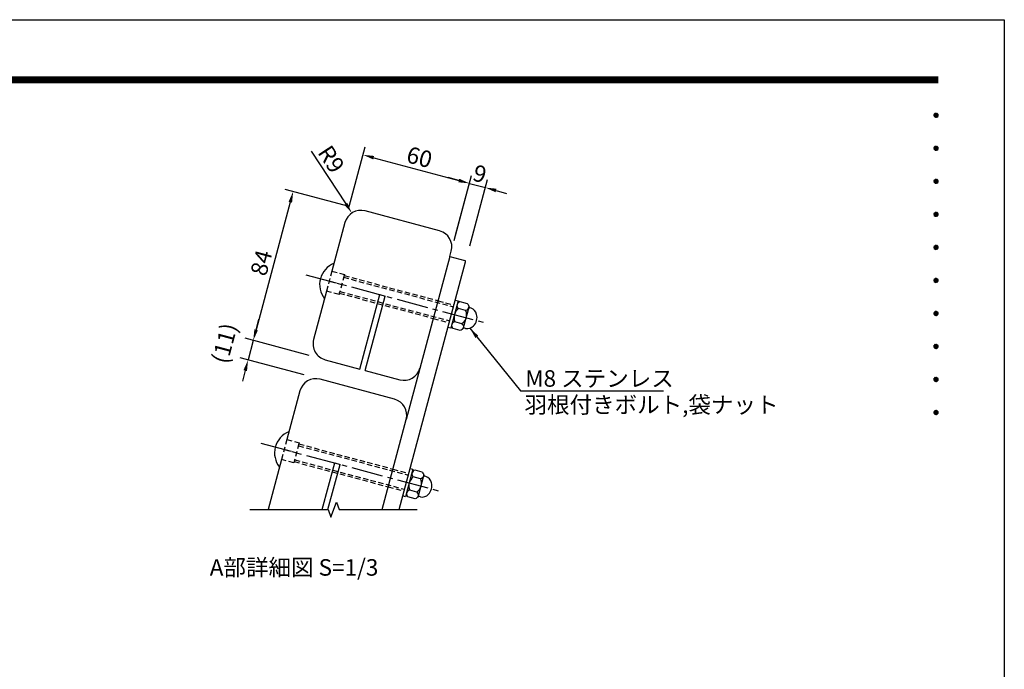
# Model space of a CAD drawing. Extents: x 16 to 6316, y -535 to 3920.
# Drawn here: x 3633 to 6316, y 2150 to 3920 of the extents above; entities that cross this region are included whole.
import ezdxf
from ezdxf.enums import TextEntityAlignment as Align

# ---------------------------------------------------------------- set-up
doc = ezdxf.new("R2010")
doc.units = 0
doc.header["$LTSCALE"] = 4.5
doc.linetypes.add('CENTER2', pattern=[28.575, 19.05, -3.175, 3.175, -3.175])
doc.linetypes.add('HIDDEN2', pattern=[4.7625, 3.175, -1.5875])
doc.layers.get('0').update_dxf_attribs({"linetype": 'CONTINUOUS'})
doc.layers.get('DEFPOINTS').update_dxf_attribs({"linetype": 'CONTINUOUS'})
for name, color, linetype in [('P001', 131, 'CONTINUOUS'), ('P901', 135, 'CONTINUOUS'), ('P_1CENTER', 2, 'CONTINUOUS'), ('P_2DIM', 6, 'CONTINUOUS'), ('P_3TEXT', 60, 'CONTINUOUS'), ('P_5DRAWFRAME', 104, 'CONTINUOUS')]:
    doc.layers.add(name, color=color, linetype=linetype)
doc.styles.add('BIGFONT', font='simplex.shx', dxfattribs={"bigfont": 'bigfont.shx'})
doc.dimstyles.new('DIMBIGFONT$0', dxfattribs={"dimtxt": 3, "dimasz": 2, "dimexe": 1.5, "dimexo": 3, "dimgap": 0.75, "dimtad": 1, "dimdec": 1, "dimtxsty": 'BIGFONT', "dimcen": 0, "dimclrt": 230, "dimazin": 3, "dimtfac": 0.6, "dimtdec": 1, "dimtmove": 0, "dimatfit": 3, "dimtvp": 1, "dimtolj": 1})
doc.dimstyles.new('DIMBIGFONT$4', dxfattribs={"dimtxt": 3, "dimasz": 2, "dimexe": 1.5, "dimexo": 3, "dimgap": 0.75, "dimtad": 1, "dimdec": 1, "dimtxsty": 'BIGFONT', "dimsah": 1, "dimcen": 0, "dimclrt": 230, "dimazin": 3, "dimtfac": 0.6, "dimtdec": 1, "dimtofl": 0, "dimtmove": 0, "dimatfit": 3, "dimtvp": 1, "dimtolj": 1})
doc.dimstyles.new('DIMBIGFONT$7', dxfattribs={"dimtxt": 3, "dimasz": 2, "dimexe": 1.5, "dimexo": 3, "dimgap": 0.75, "dimtad": 1, "dimdec": 1, "dimtxsty": 'BIGFONT', "dimsah": 1, "dimcen": 0, "dimclrt": 230, "dimazin": 3, "dimtfac": 0.6, "dimtdec": 1, "dimtofl": 0, "dimtmove": 0, "dimatfit": 3, "dimtvp": 1, "dimtolj": 1})

# ---------------------------------------------------------------- blocks, each defined once
blk = doc.blocks.new('DFP3')
at = {"color": 0}
for p, q in [((21.5, 286.6), (408, 286.6)), ((21.5, 286.55), (408, 286.55)), ((21.5, 286.5), (408, 286.5)), ((21.5, 286.45), (408, 286.45)), ((21.5, 286.4), (408, 286.4)), ((408, 286.35), (21.5, 286.35)), ((21.5, 286.3), (408, 286.3)), ((408, 286.25), (21.5, 286.25)), ((21.5, 286.2), (408, 286.2)), ((408, 286.15), (21.5, 286.15)), ((21.5, 286.1), (408, 286.1)), ((21.5, 286.05), (408, 286.05)), ((21.5, 286), (408, 286)), ((21.5, 285.95), (408, 285.95)), ((21.5, 285.9), (408, 285.9)), ((21.5, 285.85), (408, 285.85)), ((21.5, 285.8), (408, 285.8)), ((21.5, 285.75), (408, 285.75)), ((21.5, 285.7), (408, 285.7)), ((408, 285.65), (21.5, 285.65)), ((21.5, 285.6), (408, 285.6)), ((407.2, 279.65), (407.6, 280.05)), ((407.2, 279.65), (407.6, 279.25)), ((407.21, 279.73), (407.52, 280.04)), ((407.21, 279.58), (407.67, 280.04)), ((407.21, 279.72), (407.67, 279.26)), ((407.21, 279.57), (407.52, 279.26)), ((407.22, 279.53), (407.72, 280.03)), ((407.22, 279.77), (407.72, 279.27)), ((407.24, 279.48), (407.77, 280.01)), ((407.24, 279.82), (407.77, 279.29)), ((407.25, 279.84), (407.41, 280)), ((407.25, 279.46), (407.41, 279.3)), ((407.26, 279.43), (407.82, 279.99)), ((407.26, 279.87), (407.82, 279.31)), ((407.29, 279.39), (407.86, 279.96)), ((407.29, 279.91), (407.86, 279.34)), ((407.33, 279.94), (407.89, 279.38)), ((407.33, 279.36), (407.89, 279.92)), ((407.37, 279.98), (407.93, 279.42)), ((407.37, 279.32), (407.93, 279.88)), ((407.41, 280), (407.95, 279.46)), ((407.41, 279.3), (407.95, 279.84)), ((407.46, 280.03), (407.98, 279.51)), ((407.46, 279.27), (407.98, 279.79)), ((407.52, 280.04), (407.99, 279.57)), ((407.52, 279.26), (407.99, 279.73)), ((407.58, 280.05), (408, 279.63)), ((407.58, 279.25), (408, 279.67)), ((407.65, 280.05), (408, 279.7)), ((407.65, 279.25), (408, 279.6)), ((407.75, 280.02), (407.97, 279.8)), ((407.75, 279.28), (407.97, 279.5)), ((407.2, 273.65), (407.6, 274.05)), ((407.21, 273.73), (407.52, 274.04)), ((407.21, 273.58), (407.67, 274.04)), ((407.21, 273.72), (407.67, 273.26)), ((407.22, 273.53), (407.72, 274.03)), ((407.22, 273.77), (407.72, 273.27)), ((407.24, 273.48), (407.77, 274.01)), ((407.24, 273.82), (407.77, 273.29)), ((407.25, 273.84), (407.41, 274)), ((407.26, 273.43), (407.82, 273.99)), ((407.26, 273.87), (407.82, 273.31)), ((407.29, 273.39), (407.86, 273.96)), ((407.29, 273.91), (407.86, 273.34)), ((407.33, 273.94), (407.89, 273.38)), ((407.33, 273.36), (407.89, 273.92)), ((407.37, 273.98), (407.93, 273.42)), ((407.37, 273.32), (407.93, 273.88)), ((407.41, 274), (407.95, 273.46)), ((407.41, 273.3), (407.95, 273.84)), ((407.46, 274.03), (407.98, 273.51)), ((407.46, 273.27), (407.98, 273.79)), ((407.52, 274.04), (407.99, 273.57)), ((407.52, 273.26), (407.99, 273.73)), ((407.58, 274.05), (408, 273.63)), ((407.65, 274.05), (408, 273.7)), ((407.75, 274.02), (407.97, 273.8)), ((407.2, 273.65), (407.6, 273.25)), ((407.21, 273.57), (407.52, 273.26)), ((407.25, 273.46), (407.41, 273.3)), ((407.58, 273.25), (408, 273.67)), ((407.65, 273.25), (408, 273.6)), ((407.75, 273.28), (407.97, 273.5)), ((407.2, 267.65), (407.6, 268.05)), ((407.2, 267.65), (407.6, 267.25)), ((407.21, 267.73), (407.52, 268.04)), ((407.21, 267.58), (407.67, 268.04)), ((407.21, 267.72), (407.67, 267.26)), ((407.21, 267.57), (407.52, 267.26)), ((407.22, 267.53), (407.72, 268.03)), ((407.22, 267.77), (407.72, 267.27)), ((407.24, 267.48), (407.77, 268.01)), ((407.24, 267.82), (407.77, 267.29)), ((407.25, 267.84), (407.41, 268)), ((407.25, 267.46), (407.41, 267.3)), ((407.26, 267.43), (407.82, 267.99)), ((407.26, 267.87), (407.82, 267.31)), ((407.29, 267.39), (407.86, 267.96)), ((407.29, 267.91), (407.86, 267.34)), ((407.33, 267.94), (407.89, 267.38)), ((407.33, 267.36), (407.89, 267.92)), ((407.37, 267.98), (407.93, 267.42)), ((407.37, 267.32), (407.93, 267.88)), ((407.41, 268), (407.95, 267.46)), ((407.41, 267.3), (407.95, 267.84)), ((407.46, 268.03), (407.98, 267.51)), ((407.46, 267.27), (407.98, 267.79)), ((407.52, 268.04), (407.99, 267.57)), ((407.52, 267.26), (407.99, 267.73)), ((407.58, 268.05), (408, 267.63)), ((407.58, 267.25), (408, 267.67)), ((407.65, 268.05), (408, 267.7)), ((407.65, 267.25), (408, 267.6)), ((407.75, 268.02), (407.97, 267.8)), ((407.75, 267.28), (407.97, 267.5)), ((407.2, 261.65), (407.6, 262.05)), ((407.2, 261.65), (407.6, 261.25)), ((407.21, 261.73), (407.52, 262.04)), ((407.21, 261.58), (407.67, 262.04)), ((407.21, 261.72), (407.67, 261.26)), ((407.21, 261.57), (407.52, 261.26)), ((407.22, 261.53), (407.72, 262.03)), ((407.22, 261.77), (407.72, 261.27)), ((407.24, 261.48), (407.77, 262.01)), ((407.24, 261.82), (407.77, 261.29)), ((407.25, 261.84), (407.41, 262)), ((407.25, 261.46), (407.41, 261.3)), ((407.26, 261.43), (407.82, 261.99)), ((407.26, 261.87), (407.82, 261.31)), ((407.29, 261.39), (407.86, 261.96)), ((407.29, 261.91), (407.86, 261.34)), ((407.33, 261.94), (407.89, 261.38)), ((407.33, 261.36), (407.89, 261.92)), ((407.37, 261.98), (407.93, 261.42)), ((407.37, 261.32), (407.93, 261.88)), ((407.41, 262), (407.95, 261.46)), ((407.41, 261.3), (407.95, 261.84)), ((407.46, 262.03), (407.98, 261.51)), ((407.46, 261.27), (407.98, 261.79)), ((407.52, 262.04), (407.99, 261.57)), ((407.52, 261.26), (407.99, 261.73)), ((407.58, 262.05), (408, 261.63)), ((407.58, 261.25), (408, 261.67)), ((407.65, 262.05), (408, 261.7)), ((407.65, 261.25), (408, 261.6)), ((407.75, 262.02), (407.97, 261.8)), ((407.75, 261.28), (407.97, 261.5)), ((407.2, 255.65), (407.6, 256.05)), ((407.21, 255.73), (407.52, 256.04)), ((407.21, 255.58), (407.67, 256.04)), ((407.22, 255.53), (407.72, 256.03)), ((407.24, 255.48), (407.77, 256.01)), ((407.24, 255.82), (407.77, 255.29)), ((407.25, 255.84), (407.41, 256)), ((407.26, 255.43), (407.82, 255.99)), ((407.26, 255.87), (407.82, 255.31)), ((407.29, 255.39), (407.86, 255.96)), ((407.29, 255.91), (407.86, 255.34)), ((407.33, 255.94), (407.89, 255.38)), ((407.33, 255.36), (407.89, 255.92)), ((407.37, 255.98), (407.93, 255.42)), ((407.37, 255.32), (407.93, 255.88)), ((407.41, 256), (407.95, 255.46)), ((407.41, 255.3), (407.95, 255.84)), ((407.46, 256.03), (407.98, 255.51)), ((407.52, 256.04), (407.99, 255.57)), ((407.58, 256.05), (408, 255.63)), ((407.65, 256.05), (408, 255.7)), ((407.75, 256.02), (407.97, 255.8)), ((407.2, 255.65), (407.6, 255.25)), ((407.21, 255.72), (407.67, 255.26)), ((407.21, 255.57), (407.52, 255.26)), ((407.22, 255.77), (407.72, 255.27)), ((407.25, 255.46), (407.41, 255.3)), ((407.46, 255.27), (407.98, 255.79)), ((407.52, 255.26), (407.99, 255.73)), ((407.58, 255.25), (408, 255.67)), ((407.65, 255.25), (408, 255.6)), ((407.75, 255.28), (407.97, 255.5)), ((407.2, 249.65), (407.6, 250.05)), ((407.2, 249.65), (407.6, 249.25)), ((407.21, 249.73), (407.52, 250.04)), ((407.21, 249.58), (407.67, 250.04)), ((407.21, 249.72), (407.67, 249.26)), ((407.21, 249.57), (407.52, 249.26)), ((407.22, 249.53), (407.72, 250.03)), ((407.22, 249.77), (407.72, 249.27)), ((407.24, 249.48), (407.77, 250.01)), ((407.24, 249.82), (407.77, 249.29)), ((407.25, 249.84), (407.41, 250)), ((407.25, 249.46), (407.41, 249.3)), ((407.26, 249.43), (407.82, 249.99)), ((407.26, 249.87), (407.82, 249.31)), ((407.29, 249.39), (407.86, 249.96)), ((407.29, 249.91), (407.86, 249.34)), ((407.33, 249.94), (407.89, 249.38)), ((407.33, 249.36), (407.89, 249.92)), ((407.37, 249.98), (407.93, 249.42)), ((407.37, 249.32), (407.93, 249.88)), ((407.41, 250), (407.95, 249.46)), ((407.41, 249.3), (407.95, 249.84)), ((407.46, 250.03), (407.98, 249.51)), ((407.46, 249.27), (407.98, 249.79)), ((407.52, 250.04), (407.99, 249.57)), ((407.52, 249.26), (407.99, 249.73)), ((407.58, 250.05), (408, 249.63)), ((407.58, 249.25), (408, 249.67)), ((407.65, 250.05), (408, 249.7)), ((407.65, 249.25), (408, 249.6)), ((407.75, 250.02), (407.97, 249.8)), ((407.75, 249.28), (407.97, 249.5)), ((407.2, 243.65), (407.6, 244.05)), ((407.2, 243.65), (407.6, 243.25)), ((407.21, 243.73), (407.52, 244.04)), ((407.21, 243.58), (407.67, 244.04)), ((407.21, 243.72), (407.67, 243.26)), ((407.21, 243.57), (407.52, 243.26)), ((407.22, 243.53), (407.72, 244.03)), ((407.22, 243.77), (407.72, 243.27)), ((407.24, 243.48), (407.77, 244.01)), ((407.24, 243.82), (407.77, 243.29)), ((407.25, 243.84), (407.41, 244)), ((407.25, 243.46), (407.41, 243.3)), ((407.26, 243.43), (407.82, 243.99)), ((407.26, 243.87), (407.82, 243.31)), ((407.29, 243.39), (407.86, 243.96)), ((407.29, 243.91), (407.86, 243.34)), ((407.33, 243.94), (407.89, 243.38)), ((407.33, 243.36), (407.89, 243.92)), ((407.37, 243.98), (407.93, 243.42)), ((407.37, 243.32), (407.93, 243.88)), ((407.41, 244), (407.95, 243.46)), ((407.41, 243.3), (407.95, 243.84)), ((407.46, 244.03), (407.98, 243.51)), ((407.46, 243.27), (407.98, 243.79)), ((407.52, 244.04), (407.99, 243.57)), ((407.52, 243.26), (407.99, 243.73)), ((407.58, 244.05), (408, 243.63)), ((407.58, 243.25), (408, 243.67)), ((407.65, 244.05), (408, 243.7)), ((407.65, 243.25), (408, 243.6)), ((407.75, 244.02), (407.97, 243.8)), ((407.75, 243.28), (407.97, 243.5)), ((407.2, 237.65), (407.6, 238.05)), ((407.21, 237.73), (407.52, 238.04)), ((407.21, 237.58), (407.67, 238.04)), ((407.22, 237.53), (407.72, 238.03)), ((407.24, 237.48), (407.77, 238.01)), ((407.25, 237.84), (407.41, 238)), ((407.26, 237.43), (407.82, 237.99)), ((407.29, 237.39), (407.86, 237.96)), ((407.29, 237.91), (407.86, 237.34)), ((407.33, 237.94), (407.89, 237.38)), ((407.33, 237.36), (407.89, 237.92)), ((407.37, 237.98), (407.93, 237.42)), ((407.41, 238), (407.95, 237.46)), ((407.46, 238.03), (407.98, 237.51)), ((407.52, 238.04), (407.99, 237.57)), ((407.58, 238.05), (408, 237.63)), ((407.65, 238.05), (408, 237.7)), ((407.75, 238.02), (407.97, 237.8)), ((407.2, 237.65), (407.6, 237.25)), ((407.21, 237.72), (407.67, 237.26)), ((407.21, 237.57), (407.52, 237.26)), ((407.22, 237.77), (407.72, 237.27)), ((407.24, 237.82), (407.77, 237.29)), ((407.25, 237.46), (407.41, 237.3)), ((407.26, 237.87), (407.82, 237.31)), ((407.37, 237.32), (407.93, 237.88)), ((407.41, 237.3), (407.95, 237.84)), ((407.46, 237.27), (407.98, 237.79)), ((407.52, 237.26), (407.99, 237.73)), ((407.58, 237.25), (408, 237.67)), ((407.65, 237.25), (408, 237.6)), ((407.75, 237.28), (407.97, 237.5)), ((407.2, 231.65), (407.6, 232.05)), ((407.2, 231.65), (407.6, 231.25)), ((407.21, 231.73), (407.52, 232.04)), ((407.21, 231.58), (407.67, 232.04)), ((407.21, 231.72), (407.67, 231.26)), ((407.21, 231.57), (407.52, 231.26)), ((407.22, 231.53), (407.72, 232.03)), ((407.22, 231.77), (407.72, 231.27)), ((407.24, 231.48), (407.77, 232.01)), ((407.24, 231.82), (407.77, 231.29)), ((407.25, 231.84), (407.41, 232)), ((407.25, 231.46), (407.41, 231.3)), ((407.26, 231.43), (407.82, 231.99)), ((407.26, 231.87), (407.82, 231.31)), ((407.29, 231.39), (407.86, 231.96)), ((407.29, 231.91), (407.86, 231.34)), ((407.33, 231.94), (407.89, 231.38)), ((407.33, 231.36), (407.89, 231.92)), ((407.37, 231.98), (407.93, 231.42)), ((407.37, 231.32), (407.93, 231.88)), ((407.41, 232), (407.95, 231.46)), ((407.41, 231.3), (407.95, 231.84)), ((407.46, 232.03), (407.98, 231.51)), ((407.46, 231.27), (407.98, 231.79)), ((407.52, 232.04), (407.99, 231.57)), ((407.52, 231.26), (407.99, 231.73)), ((407.58, 232.05), (408, 231.63)), ((407.58, 231.25), (408, 231.67)), ((407.65, 232.05), (408, 231.7)), ((407.65, 231.25), (408, 231.6)), ((407.75, 232.02), (407.97, 231.8)), ((407.75, 231.28), (407.97, 231.5)), ((407.2, 225.65), (407.6, 226.05)), ((407.2, 225.65), (407.6, 225.25)), ((407.21, 225.73), (407.52, 226.04)), ((407.21, 225.58), (407.67, 226.04)), ((407.21, 225.72), (407.67, 225.26)), ((407.21, 225.57), (407.52, 225.26)), ((407.22, 225.53), (407.72, 226.03)), ((407.22, 225.77), (407.72, 225.27)), ((407.24, 225.48), (407.77, 226.01)), ((407.24, 225.82), (407.77, 225.29)), ((407.25, 225.84), (407.41, 226)), ((407.25, 225.46), (407.41, 225.3)), ((407.26, 225.43), (407.82, 225.99)), ((407.26, 225.87), (407.82, 225.31)), ((407.29, 225.39), (407.86, 225.96)), ((407.29, 225.91), (407.86, 225.34)), ((407.33, 225.94), (407.89, 225.38)), ((407.33, 225.36), (407.89, 225.92)), ((407.37, 225.98), (407.93, 225.42)), ((407.37, 225.32), (407.93, 225.88)), ((407.41, 226), (407.95, 225.46)), ((407.41, 225.3), (407.95, 225.84)), ((407.46, 226.03), (407.98, 225.51)), ((407.46, 225.27), (407.98, 225.79)), ((407.52, 226.04), (407.99, 225.57)), ((407.52, 225.26), (407.99, 225.73)), ((407.58, 226.05), (408, 225.63)), ((407.58, 225.25), (408, 225.67)), ((407.65, 226.05), (408, 225.7)), ((407.65, 225.25), (408, 225.6)), ((407.75, 226.02), (407.97, 225.8)), ((407.75, 225.28), (407.97, 225.5))]:
    blk.add_line(p, q, dxfattribs=at)
at = {"layer": 'DEFPOINTS', "color": 0}
for p, q in [((0, 297), (420, 297)), ((420, 297), (420, 0))]:
    blk.add_line(p, q, dxfattribs=at)
at = {"color": 83, "style": 'BIGFONT'}
for tag, height, p in [('PROJECT1', 4, (283.38, 25.6)), ('DATE', 3, (344.68, 25.84)), ('SCALE', 3, (379.68, 25.84)), ('PROJECT2', 4, (284.2, 17.84)), ('PROJECT3', 4, (284.2, 10.57)), ('DWGNO', 3, (358.68, 10.57))]:
    blk.add_attdef(tag, text='', height=height, dxfattribs=at).set_placement(p, align=Align.BOTTOM_CENTER)
at = {"color": 83, "ltscale": 0.5, "style": 'BIGFONT', "flags": 8}
for tag, p in [('REV04', (26.47, 27.61)), ('REV03', (26.47, 21.7)), ('REV02', (26.47, 15.58)), ('REV01', (26.47, 10.33))]:
    blk.add_attdef(tag, text='', height=2, dxfattribs=at).set_placement(p, align=Align.BOTTOM_LEFT)
for tag, p in [('REVD4', (80.98, 27.61)), ('R4D', (92.67, 27.61)), ('R4C', (101.8, 27.61)), ('R4A', (110.92, 27.61)), ('REVD3', (80.98, 21.7)), ('R3D', (92.67, 21.7)), ('R3C', (101.8, 21.7)), ('R3A', (110.92, 21.7)), ('REVD2', (80.98, 15.58)), ('R2D', (92.67, 15.58)), ('R2C', (101.8, 15.58)), ('R2A', (110.92, 15.58)), ('REVD1', (80.98, 10.33)), ('R1D', (92.67, 10.33)), ('R1C', (101.8, 10.33)), ('R1A', (110.92, 10.33))]:
    blk.add_attdef(tag, text='', height=2, dxfattribs=at).set_placement(p, align=Align.BOTTOM_CENTER)
blk = doc.blocks.new('*D25')
at = {"layer": 'DEFPOINTS', "color": 0}
for p in [(4858.8, 3473.7), (4519.6, 3366.9), (4809.4, 3289.3)]:
    blk.add_point(p, dxfattribs=at)
at = {"layer": 'P_2DIM', "color": 0}
for p, q in [((4531.3, 3410.4), (4574.9, 3573.1)), ((4598, 3543.6), (4829.8, 3481.5)), ((4821, 3332.7), (4864.6, 3495.5))]:
    blk.add_line(p, q, dxfattribs=at)
for points in [[(4599.3, 3548.4), (4596.7, 3538.8), (4569, 3551.4)], [(4831.1, 3486.3), (4828.5, 3476.7), (4858.8, 3473.7)]]:
    blk.add_solid(points, dxfattribs=at)
at = {"layer": 'P_2DIM', "color": 230, "insert": (4722.7, 3545.1), "char_height": 45, "attachment_point": 5, "rotation": 345, "style": 'BIGFONT'}
blk.add_mtext('\\A1;60', dxfattribs=at)
blk = doc.blocks.new('*D26')
at = {"layer": 'DEFPOINTS', "color": 0}
for p in [(4574.7, 3398.7), (4269.7, 3045.6), (4466, 2993)]:
    blk.add_point(p, dxfattribs=at)
at = {"layer": 'P_2DIM', "color": 0}
for p, q in [((4531.3, 3410.4), (4356.7, 3457.1)), ((4370.7, 3422.3), (4277.5, 3074.6)), ((4422.5, 3004.7), (4248, 3051.5))]:
    blk.add_line(p, q, dxfattribs=at)
for points in [[(4365.8, 3423.6), (4375.5, 3421.1), (4378.4, 3451.3)], [(4272.7, 3075.9), (4282.3, 3073.3), (4269.7, 3045.6)]]:
    blk.add_solid(points, dxfattribs=at)
at = {"layer": 'P_2DIM', "color": 230, "insert": (4291.5, 3257.2), "char_height": 45, "attachment_point": 5, "rotation": 75, "style": 'BIGFONT'}
blk.add_mtext('\\A1;84', dxfattribs=at)
blk = doc.blocks.new('*D27')
at = {"layer": 'DEFPOINTS', "color": 0}
for p in [(4255.5, 2992.5), (4466, 2993), (4451.8, 2939.9)]:
    blk.add_point(p, dxfattribs=at)
at = {"layer": 'P_2DIM', "color": 0}
for p, q in [((4277.5, 3074.6), (4285.3, 3103.6)), ((4422.5, 3004.7), (4248, 3051.5)), ((4269.7, 3045.6), (4255.5, 2992.5)), ((4408.3, 2951.6), (4233.8, 2998.3)), ((4247.7, 2963.5), (4240, 2934.6))]:
    blk.add_line(p, q, dxfattribs=at)
for points in [[(4272.7, 3075.9), (4282.3, 3073.3), (4269.7, 3045.6)], [(4242.9, 2964.8), (4252.6, 2962.2), (4255.5, 2992.5)]]:
    blk.add_solid(points, dxfattribs=at)
at = {"layer": 'P_2DIM', "color": 230, "insert": (4191.5, 3038.1), "char_height": 45, "attachment_point": 5, "rotation": 75, "style": 'BIGFONT'}
blk.add_mtext('\\A1;(11)', dxfattribs=at)
blk = doc.blocks.new('*D28')
at = {"layer": 'DEFPOINTS', "color": 0}
for p in [(4538.3, 3392.9), (4563.1, 3355.3)]:
    blk.add_point(p, dxfattribs=at)
at = {"layer": 'P_2DIM', "color": 0}
blk.add_line((4427.8, 3561), (4521.9, 3417.9), dxfattribs=at)
blk.add_solid([(4526, 3420.7), (4517.7, 3415.2), (4538.3, 3392.9)], dxfattribs=at)
at = {"layer": 'P_2DIM', "color": 230, "insert": (4482.2, 3539.7), "char_height": 45, "attachment_point": 5, "rotation": 303.3287, "style": 'BIGFONT'}
blk.add_mtext('\\A1;R9', dxfattribs=at)
blk = doc.blocks.new('*D29')
at = {"layer": 'DEFPOINTS', "color": 0}
for p in [(4902.3, 3462.1), (4805.5, 3274.8), (4848.2, 3260.2)]:
    blk.add_point(p, dxfattribs=at)
at = {"layer": 'P_2DIM', "color": 0}
for p, q in [((4829.8, 3481.5), (4800.9, 3489.3)), ((4817.1, 3318.2), (4864.6, 3495.5)), ((4858.8, 3473.7), (4902.3, 3462.1)), ((4859.8, 3303.7), (4908.1, 3483.8)), ((4931.3, 3454.3), (4960.2, 3446.5))]:
    blk.add_line(p, q, dxfattribs=at)
for points in [[(4831.1, 3486.3), (4828.5, 3476.7), (4858.8, 3473.7)], [(4932.5, 3459.1), (4930, 3449.5), (4902.3, 3462.1)]]:
    blk.add_solid(points, dxfattribs=at)
at = {"layer": 'P_2DIM', "color": 230, "insert": (4887.1, 3499.7), "char_height": 45, "attachment_point": 5, "rotation": 345, "style": 'BIGFONT'}
blk.add_mtext('\\A1;9', dxfattribs=at)

msp = doc.modelspace()

# ---------------------------------------------------------------- linework, layer by layer
at = {"layer": 'P001'}
for p, q in [((4777.56, 3344.38), (4574.72, 3398.73)), ((4519.6, 3366.91), (4484.22, 3234.85)), ((4805.5, 3274.78), (4686.44, 2830.45)), ((4805.5, 3274.78), (4809.38, 3289.27)), ((4805.5, 3274.78), (4846.07, 3263.91)), ((4667.22, 2584.85), (4848.19, 3260.23)), ((4469.58, 3180.21), (4434.19, 3048.16)), ((4560.19, 2967.81), (4614.54, 3170.65)), ((4574.68, 2963.93), (4629.03, 3166.77)), ((4614.54, 3170.65), (4629.03, 3166.77)), ((4827.9, 3153.6), (4807.84, 3078.74)), ((4820.17, 3155.67), (4827.9, 3153.6)), ((4853.09, 3145.59), (4827.58, 3152.42)), ((4848.23, 3127.46), (4828.61, 3132.72)), ((4856.7, 3135.53), (4841.8, 3080)), ((4863.22, 3133.78), (4860.49, 3134.51)), ((4838.52, 3091.21), (4818.9, 3096.47)), ((4807.84, 3078.74), (4800.11, 3080.81)), ((4833.66, 3073.09), (4808.16, 3079.92)), ((4848.34, 3078.25), (4845.6, 3078.98)), ((4466.01, 2993.04), (4560.19, 2967.81)), ((4574.68, 2963.93), (4668.86, 2938.69)), ((4654.62, 2885.57), (4451.78, 2939.92)), ((4396.67, 2908.1), (4361.28, 2776.04)), ((4620.63, 2584.85), (4686.44, 2830.45)), ((4346.64, 2721.4), (4310.05, 2584.85)), ((4457.58, 2584.85), (4491.6, 2711.84)), ((4491.6, 2711.84), (4506.09, 2707.96)), ((4473.11, 2584.85), (4506.09, 2707.96)), ((4704.96, 2694.79), (4684.9, 2619.93)), ((4702.22, 2684.54), (4687.65, 2630.17)), ((4697.23, 2696.86), (4704.96, 2694.79)), ((4730.15, 2686.77), (4710.53, 2692.03)), ((4725.29, 2668.65), (4705.67, 2673.9)), ((4733.77, 2676.72), (4718.86, 2621.19)), ((4740.28, 2674.97), (4737.55, 2675.7)), ((4715.58, 2632.4), (4695.96, 2637.65)), ((4684.9, 2619.93), (4677.18, 2622)), ((4710.73, 2614.27), (4691.11, 2619.53)), ((4725.4, 2619.43), (4722.67, 2620.16))]:
    msp.add_line(p, q, dxfattribs=at)
for centre, radius, start, end in [((4563.07, 3355.27), 45, 75, 165), ((4765.92, 3300.91), 45, 345, 75), ((4513.12, 3197.83), 62.5, 111.8699, 218.1301), ((4845.29, 3261.01), 3, 345, 75), ((4861.78, 3139.34), 5, 186.91386, 255.01511), ((4855.57, 3111.88), 23.2, 12.30038, 70.7577), ((4851.03, 3108.41), 28.49, 342.82518, 17.17502), ((4850.47, 3106.32), 28.49, 312.82498, 347.17482), ((4844.31, 3074.15), 5, 74.98489, 143.08614), ((4852.67, 3101.04), 23.2, 259.2423, 317.69962), ((4477.66, 3036.51), 45, 165, 255), ((4680.51, 2982.16), 45, 255, 345), ((4440.13, 2896.45), 45, 75, 165), ((4642.98, 2842.1), 45, 345, 75), ((4390.18, 2739.01), 62.5, 111.8699, 218.1301), ((4738.84, 2680.53), 5, 186.91386, 255.01511), ((4732.63, 2653.06), 23.2, 12.30038, 70.7577), ((4728.09, 2649.59), 28.49, 342.82518, 17.17502), ((4727.53, 2647.5), 28.49, 312.82498, 347.17482), ((4721.37, 2615.34), 5, 74.98489, 143.08614), ((4729.73, 2642.23), 23.2, 259.2423, 317.69962)]:
    msp.add_arc(centre, radius, start, end, dxfattribs=at)
for centre, major_axis, start_param, end_param in [((4835.97, 3140.46), (-10.82, 2.9), 5.1857939, 7.3805767), ((4852.32, 3106.94), (-34.44, 9.23), 5.6899099, 6.8764607), ((4821.4, 3086.09), (-10.82, 2.9), 5.1857939, 7.3805767), ((4713.04, 2681.64), (-10.82, 2.9), 5.1857939, 7.3805767), ((4729.38, 2648.13), (-34.44, 9.23), 5.6899099, 6.8764607), ((4698.47, 2627.27), (-10.82, 2.9), 5.1857939, 7.3805767)]:
    msp.add_ellipse(centre, major_axis=major_axis, ratio=0.9411765, start_param=start_param, end_param=end_param, dxfattribs=at)
at = {"layer": 'P001', "extrusion": (0, 0, -1)}
for centre, major_axis, start_param, end_param in [((4845.74, 3137.85), (-10.82, 2.9), 2.0442013, 3.0848564), ((4814.82, 3116.99), (-34.44, 9.23), 2.5483173, 3.734868), ((4845.73, 3137.85), (-10.82, 2.9), 3.0848564, 4.238984), ((4831.16, 3083.47), (-10.82, 2.9), 2.0442013, 3.1983289), ((4831.16, 3083.47), (-10.82, 2.9), 3.1983289, 4.238984), ((4722.79, 2679.03), (-10.82, 2.9), 2.0442013, 4.238984), ((4691.88, 2658.17), (-34.44, 9.23), 2.5483173, 3.734868), ((4708.22, 2624.66), (-10.82, 2.9), 2.0442013, 3.1983289), ((4708.22, 2624.66), (-10.82, 2.9), 3.1983289, 4.238984)]:
    msp.add_ellipse(centre, major_axis=major_axis, ratio=0.9411765, start_param=start_param, end_param=end_param, dxfattribs=at)
at = {"layer": 'P901', "linetype": 'HIDDEN2'}
for p, q in [((4484.22, 3234.85), (4469.58, 3180.21)), ((4484.22, 3234.85), (4518.03, 3225.8)), ((4517.18, 3222.62), (4504.24, 3174.33)), ((4518.03, 3225.8), (4517.18, 3222.62)), ((4517.18, 3222.62), (4773.15, 3154.04)), ((4476.9, 3207.53), (4513.12, 3197.83)), ((4515.88, 3217.79), (4815.32, 3137.56)), ((4503.39, 3171.16), (4469.58, 3180.21)), ((4504.24, 3174.33), (4503.39, 3171.16)), ((4504.24, 3174.33), (4760.21, 3105.74)), ((4505.53, 3179.16), (4804.97, 3098.92)), ((4773.15, 3154.04), (4816.61, 3142.39)), ((4760.21, 3105.74), (4803.67, 3094.09)), ((4361.28, 2776.04), (4346.64, 2721.4)), ((4361.28, 2776.04), (4395.09, 2766.98)), ((4394.24, 2763.81), (4381.3, 2715.51)), ((4395.09, 2766.98), (4394.24, 2763.81)), ((4394.24, 2763.81), (4650.21, 2695.22)), ((4353.96, 2748.72), (4390.18, 2739.01)), ((4392.94, 2758.98), (4692.38, 2678.75)), ((4380.45, 2712.34), (4346.64, 2721.4)), ((4381.3, 2715.51), (4380.45, 2712.34)), ((4381.3, 2715.51), (4637.27, 2646.93)), ((4382.59, 2720.34), (4682.03, 2640.11)), ((4650.21, 2695.22), (4693.68, 2683.58)), ((4637.27, 2646.93), (4680.73, 2635.28))]:
    msp.add_line(p, q, dxfattribs=at)
at = {"layer": 'P_1CENTER', "linetype": 'CENTER2'}
for p, q in [((4413.07, 3224.64), (4903.08, 3093.34)), ((4290.13, 2765.82), (4780.14, 2634.53))]:
    msp.add_line(p, q, dxfattribs=at)
at = {"layer": 'P_1CENTER'}
msp.add_lwpolyline([(4260.8, 2584.85), (4473.64, 2584.85), (4481.14, 2564.24), (4496.14, 2605.45), (4503.64, 2584.85), (4716.47, 2584.85)], dxfattribs=at)

# ---------------------------------------------------------------- block references
at = {"layer": 'P_5DRAWFRAME', "xscale": 15, "yscale": 15, "zscale": 15}
msp.add_blockref('DFP3', (16.33, -535.38), dxfattribs=at)

# ---------------------------------------------------------------- texts
at = {"layer": 'P_3TEXT', "char_height": 45, "attachment_point": 4, "style": 'BIGFONT'}
for s, insert in [('\\C60;M8 ステンレス', (5010.98, 2942.13)), ('\\C60;羽根付きボルト,袋ナット', (5008.77, 2870.48)), ('A部詳細図 S=1/3', (4151.12, 2421.43))]:
    msp.add_mtext(s, dxfattribs=dict(at, insert=insert))

# ---------------------------------------------------------------- dimensions: what is measured, and where the dimension line sits
at = {"layer": 'P_2DIM'}
dim = msp.add_radius_dim(center=(4563.07, 3355.27), mpoint=(4538.35, 3392.86), dimstyle='DIMBIGFONT$4', override={"dimscale": 15, "dimlfac": 0.2}, dxfattribs=at)
dim.commit()
dim.dimension.update_dxf_attribs({"geometry": '*D28', "text_midpoint": (4453.98, 3521.16), "dimtype": 164})
dim = msp.add_aligned_dim(p1=(4519.6, 3366.91), p2=(4809.38, 3289.27), distance=190.96, dimstyle='DIMBIGFONT$0', override={"dimscale": 15, "dimlfac": 0.2}, dxfattribs=at)
dim.commit()
dim.dimension.update_dxf_attribs({"geometry": '*D25', "text_midpoint": (4722.65, 3545.15)})
dim = msp.add_linear_dim(base=(4902.27, 3462.08), p1=(4805.5, 3274.78), p2=(4848.19, 3260.23), angle=345, dimstyle='DIMBIGFONT$0', override={"dimscale": 15, "dimlfac": 0.2}, dxfattribs=at)
dim.commit()
dim.dimension.update_dxf_attribs({"geometry": '*D29', "text_midpoint": (4887.1, 3499.71), "dimtype": 160})
dim = msp.add_linear_dim(base=(4269.74, 3045.64), p1=(4574.72, 3398.73), p2=(4466.01, 2993.04), angle=75, dimstyle='DIMBIGFONT$0', override={"dimscale": 15, "dimlfac": 0.2}, dxfattribs=at)
dim.commit()
dim.dimension.update_dxf_attribs({"geometry": '*D26', "text_midpoint": (4291.49, 3257.22)})
dim = msp.add_linear_dim(base=(4255.5, 2992.51), p1=(4466.01, 2993.04), p2=(4451.78, 2939.92), angle=75, text='(<>)', dimstyle='DIMBIGFONT$0', override={"dimscale": 15, "dimlfac": 0.2}, dxfattribs=at)
dim.commit()
dim.dimension.update_dxf_attribs({"geometry": '*D27', "text_midpoint": (4191.47, 3038.14)})

# ---------------------------------------------------------------- leaders
at = {"layer": 'P_2DIM', "annotation_type": 0, "has_hookline": 1, "hookline_direction": 0, "text_width": 376.29}
msp.add_leader([(4860.02, 3079.03), (4997.73, 2908.38), (4999.73, 2908.38)], dimstyle='DIMBIGFONT$7', override={"dimscale": 15}, dxfattribs=at)

doc.saveas('drawing.dxf')
